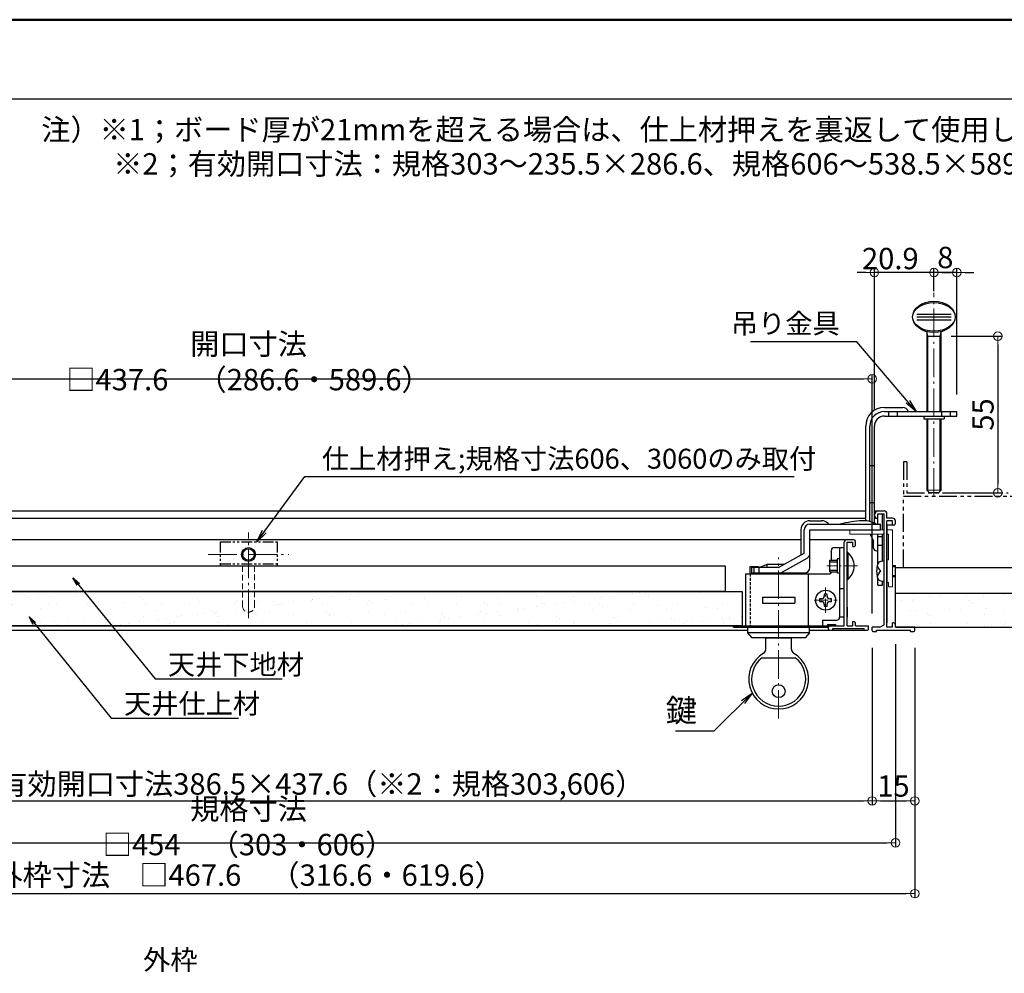
# Model space of a CAD drawing. Extents: x 1460 to 2660, y -1972 to -1141.
# Drawn here: x 2048 to 2394, y -1476 to -1141 of the extents above; entities that cross this region are included whole.
import ezdxf

# ---------------------------------------------------------------- set-up
doc = ezdxf.new("R2010")
doc.units = 0
doc.header["$LTSCALE"] = 10
for name, pattern in [('CENTER', [12, 5, -0.8, 0.4, -0.8, 5]), ('DASHED', [0.75, 0.5, -0.25]), ('PHANTOM2', [1.25, 0.625, -0.125, 0.125, -0.125, 0.125, -0.125])]:
    doc.linetypes.add(name, pattern=pattern)
doc.layers.get('0').update_dxf_attribs({"linetype": 'CONTINUOUS'})
doc.layers.get('DEFPOINTS').update_dxf_attribs({"linetype": 'CONTINUOUS'})
for name, color, linetype in [('3', 2, 'CONTINUOUS'), ('moji', 70, 'CONTINUOUS'), ('SCREW', 2, 'CONTINUOUS'), ('SUNPO', 3, 'CONTINUOUS'), ('zumenwaku', 190, 'CONTINUOUS'), ('うちわボルト', 3, 'CONTINUOUS'), ('ボード', 31, 'CONTINUOUS'), ('仕上材', 3, 'CONTINUOUS'), ('内枠', 181, 'CONTINUOUS'), ('化粧座金', 153, 'CONTINUOUS'), ('化粧板', 6, 'CONTINUOUS'), ('吊り金具', 6, 'CONTINUOUS'), ('外枠', 121, 'CONTINUOUS'), ('天井下地', 21, 'PHANTOM2'), ('押さえ金具', 231, 'CONTINUOUS'), ('鍵', 7, 'CONTINUOUS'), ('ﾌﾞﾗｹｯﾄ', 131, 'CONTINUOUS'), ('ﾛｯｸﾚﾊﾞｰ', 31, 'CONTINUOUS')]:
    doc.layers.add(name, color=color, linetype=linetype)
doc.layers.add('center', color=5, linetype='CENTER', lineweight=18)
doc.layers.add('sunpou', color=7, linetype='CONTINUOUS', lineweight=18)
doc.styles.add('MSP', font='txt')
doc.styles.add('RMS', font='romans.shx', dxfattribs={"bigfont": 'bigfont.shx'})
doc.styles.get("Standard").update_dxf_attribs({"font": 'simplex.shx', "width": 0.8, "bigfont": 'bigfont.shx'})
doc.dimstyles.new('一般寸法', dxfattribs={"dimscale": 3, "dimtxt": 2.5, "dimasz": 1, "dimexe": 0.5, "dimexo": 2, "dimgap": 0.5, "dimtad": 1, "dimdec": 1, "dimzin": 9, "dimdsep": 46, "dimtxsty": 'Standard', "dimblk1": 'ORIGIN', "dimblk2": 'ORIGIN', "dimsah": 1, "dimcen": 1, "dimclrd": 11, "dimclre": 11, "dimclrt": 2, "dimadec": 0, "dimazin": 2, "dimtfac": 1, "dimtdec": 1, "dimtmove": 2, "dimatfit": 3, "dimldrblk": 'OPEN', "dimfxl": 1, "dimtolj": 1, "dimtzin": 9, "dimarcsym": 0})

# ---------------------------------------------------------------- blocks, each defined once
blk = doc.blocks.new('_ORIGIN')
at = {"color": 0, "linetype": 'ByBlock'}
blk.add_line((0, 0), (-1, 0), dxfattribs=at)
blk.add_circle((0, 0), 0.5, dxfattribs=at)
blk = doc.blocks.new('*D27')
at = {"layer": 'DEFPOINTS', "color": 0, "transparency": 16777216}
for p in [(1894.57, -1355.23), (2362.17, -1355.23), (2362.17, -1447.55)]:
    blk.add_point(p, dxfattribs=at)
at = {"layer": 'sunpou', "color": 11, "lineweight": -2, "transparency": 16777216}
for p, q in [((1894.57, -1361.23), (1894.57, -1449.05)), ((2362.17, -1361.23), (2362.17, -1449.05)), ((1897.57, -1447.55), (2359.17, -1447.55))]:
    blk.add_line(p, q, dxfattribs=at)
at = {"layer": 'sunpou', "color": 11, "lineweight": -2, "transparency": 16777216, "xscale": 3, "yscale": 3, "zscale": 3, "rotation": 180}
blk.add_blockref('_ORIGIN', (1894.57, -1447.55), dxfattribs=at)
at = {"layer": 'sunpou', "color": 11, "lineweight": -2, "transparency": 16777216, "xscale": 3, "yscale": 3, "zscale": 3}
blk.add_blockref('_ORIGIN', (2362.17, -1447.55), dxfattribs=at)
at = {"layer": 'sunpou', "color": 2, "transparency": 16777216, "insert": (2128.37, -1441.05), "char_height": 7.5, "attachment_point": 5}
blk.add_mtext('\\A1;外枠寸法\u3000□467.6\u3000（316.6・619.6）', dxfattribs=at)
blk = doc.blocks.new('_OPEN')
at = {"color": 0, "linetype": 'ByBlock'}
for p, q in [((-1, 0.167), (0, 0)), ((0, 0), (-1, -0.167)), ((0, 0), (-1, 0))]:
    blk.add_line(p, q, dxfattribs=at)
blk = doc.blocks.new('*D28')
at = {"layer": 'DEFPOINTS', "color": 0, "transparency": 16777216}
for p in [(1901.37, -1354.03), (2355.37, -1354.03), (2355.37, -1429.68)]:
    blk.add_point(p, dxfattribs=at)
at = {"layer": 'sunpou', "color": 11, "lineweight": -2, "transparency": 16777216}
for p, q in [((1901.37, -1360.03), (1901.37, -1431.18)), ((2355.37, -1360.03), (2355.37, -1431.18)), ((1904.37, -1429.68), (2352.37, -1429.68))]:
    blk.add_line(p, q, dxfattribs=at)
at = {"layer": 'sunpou', "color": 11, "lineweight": -2, "transparency": 16777216, "xscale": 3, "yscale": 3, "zscale": 3, "rotation": 180}
blk.add_blockref('_ORIGIN', (1901.37, -1429.68), dxfattribs=at)
at = {"layer": 'sunpou', "color": 11, "lineweight": -2, "transparency": 16777216, "xscale": 3, "yscale": 3, "zscale": 3}
blk.add_blockref('_ORIGIN', (2355.37, -1429.68), dxfattribs=at)
at = {"layer": 'sunpou', "color": 2, "transparency": 16777216, "insert": (2128.37, -1424.09), "char_height": 7.5, "attachment_point": 5}
blk.add_mtext('\\A1;規格寸法 □454\u3000（303・606）', dxfattribs=at)
blk = doc.blocks.new('*D32')
at = {"layer": 'DEFPOINTS', "color": 0, "transparency": 16777216}
for p in [(2368.87, -1229.5), (2368.87, -1242.01), (2376.87, -1278.33)]:
    blk.add_point(p, dxfattribs=at)
at = {"layer": 'sunpou', "color": 11, "lineweight": -2, "transparency": 16777216}
for p, q in [((2365.87, -1229.5), (2362.87, -1229.5)), ((2368.87, -1236.01), (2368.87, -1228)), ((2376.87, -1229.5), (2368.87, -1229.5)), ((2376.87, -1272.33), (2376.87, -1228)), ((2379.87, -1229.5), (2382.87, -1229.5))]:
    blk.add_line(p, q, dxfattribs=at)
at = {"layer": 'sunpou', "color": 11, "lineweight": -2, "transparency": 16777216, "xscale": 3, "yscale": 3, "zscale": 3}
blk.add_blockref('_ORIGIN', (2368.87, -1229.5), dxfattribs=at)
at = {"layer": 'sunpou', "color": 11, "lineweight": -2, "transparency": 16777216, "xscale": 3, "yscale": 3, "zscale": 3, "rotation": 180}
blk.add_blockref('_ORIGIN', (2376.87, -1229.5), dxfattribs=at)
at = {"layer": 'sunpou', "color": 2, "transparency": 16777216, "insert": (2372.87, -1224.25), "char_height": 7.5, "attachment_point": 5}
blk.add_mtext('\\A1;8', dxfattribs=at)
blk = doc.blocks.new('*D33')
at = {"layer": 'DEFPOINTS', "color": 0, "transparency": 16777216}
for p in [(2347.97, -1229.5), (2368.87, -1242.01), (2347.97, -1283.43)]:
    blk.add_point(p, dxfattribs=at)
at = {"layer": 'sunpou', "color": 11, "lineweight": -2, "transparency": 16777216}
for p, q in [((2344.97, -1229.5), (2341.97, -1229.5)), ((2347.97, -1277.43), (2347.97, -1228)), ((2368.87, -1229.5), (2347.97, -1229.5)), ((2368.87, -1236.01), (2368.87, -1228)), ((2371.87, -1229.5), (2374.87, -1229.5))]:
    blk.add_line(p, q, dxfattribs=at)
at = {"layer": 'sunpou', "color": 11, "lineweight": -2, "transparency": 16777216, "xscale": 3, "yscale": 3, "zscale": 3}
blk.add_blockref('_ORIGIN', (2347.97, -1229.5), dxfattribs=at)
at = {"layer": 'sunpou', "color": 11, "lineweight": -2, "transparency": 16777216, "xscale": 3, "yscale": 3, "zscale": 3, "rotation": 180}
blk.add_blockref('_ORIGIN', (2368.87, -1229.5), dxfattribs=at)
at = {"layer": 'sunpou', "color": 2, "transparency": 16777216, "insert": (2353.56, -1224.62), "char_height": 7.5, "attachment_point": 5}
blk.add_mtext('\\A1;20.9', dxfattribs=at)
blk = doc.blocks.new('*D48')
at = {"layer": 'DEFPOINTS', "color": 0, "transparency": 16777216}
for p in [(2368.87, -1251.88), (2368.87, -1306.83), (2391.32, -1306.83)]:
    blk.add_point(p, dxfattribs=at)
at = {"layer": 'sunpou', "color": 11, "lineweight": -2, "transparency": 16777216}
for p, q in [((2374.87, -1251.88), (2392.82, -1251.88)), ((2391.32, -1254.88), (2391.32, -1303.83)), ((2374.87, -1306.83), (2392.82, -1306.83))]:
    blk.add_line(p, q, dxfattribs=at)
at = {"layer": 'sunpou', "color": 11, "lineweight": -2, "transparency": 16777216, "xscale": 3, "yscale": 3, "zscale": 3}
for p, rotation in [((2391.32, -1251.88), 90), ((2391.32, -1306.83), 270)]:
    blk.add_blockref('_ORIGIN', p, dxfattribs=dict(at, rotation=rotation))
at = {"layer": 'sunpou', "color": 2, "transparency": 16777216, "insert": (2386.07, -1279.36), "char_height": 7.5, "attachment_point": 5, "rotation": 90}
blk.add_mtext('\\A1;55', dxfattribs=at)
blk = doc.blocks.new('*D54')
at = {"layer": 'DEFPOINTS', "color": 0, "transparency": 16777216}
for p in [(2347.17, -1266.81), (1909.57, -1355.23), (2347.17, -1355.23)]:
    blk.add_point(p, dxfattribs=at)
at = {"layer": 'sunpou', "color": 11, "lineweight": -2, "transparency": 16777216}
for p, q in [((1909.57, -1349.23), (1909.57, -1265.31)), ((1912.57, -1266.81), (2344.17, -1266.81)), ((2347.17, -1349.23), (2347.17, -1265.31))]:
    blk.add_line(p, q, dxfattribs=at)
at = {"layer": 'sunpou', "color": 11, "lineweight": -2, "transparency": 16777216, "xscale": 3, "yscale": 3, "zscale": 3, "rotation": 180}
blk.add_blockref('_ORIGIN', (1909.57, -1266.81), dxfattribs=at)
at = {"layer": 'sunpou', "color": 11, "lineweight": -2, "transparency": 16777216, "xscale": 3, "yscale": 3, "zscale": 3}
blk.add_blockref('_ORIGIN', (2347.17, -1266.81), dxfattribs=at)
at = {"layer": 'sunpou', "color": 2, "transparency": 16777216, "insert": (2128.37, -1260.87), "char_height": 7.5, "attachment_point": 5}
blk.add_mtext('\\A1;開口寸法 □437.6\u3000（286.6・589.6）', dxfattribs=at)
blk = doc.blocks.new('*D51')
at = {"layer": 'DEFPOINTS', "color": 0, "linetype": 'Continuous', "ltscale": 0.34, "transparency": 16777216}
for p in [(2347.17, -1355.23), (1960.67, -1406.28), (2347.17, -1415.01)]:
    blk.add_point(p, dxfattribs=at)
at = {"layer": 'sunpou', "color": 11, "linetype": 'Continuous', "lineweight": -2, "ltscale": 0.34, "transparency": 16777216}
for p, q in [((2347.17, -1361.23), (2347.17, -1416.51)), ((1960.67, -1412.28), (1960.67, -1416.51)), ((1963.67, -1415.01), (2344.17, -1415.01))]:
    blk.add_line(p, q, dxfattribs=at)
at = {"layer": 'sunpou', "color": 11, "linetype": 'Continuous', "lineweight": -2, "ltscale": 0.34, "transparency": 16777216, "xscale": 3, "yscale": 3, "zscale": 3, "rotation": 180}
blk.add_blockref('_ORIGIN', (1960.67, -1415.01), dxfattribs=at)
at = {"layer": 'sunpou', "color": 11, "linetype": 'Continuous', "lineweight": -2, "ltscale": 0.34, "transparency": 16777216, "xscale": 3, "yscale": 3, "zscale": 3}
blk.add_blockref('_ORIGIN', (2347.17, -1415.01), dxfattribs=at)
at = {"layer": 'sunpou', "color": 2, "linetype": 'Continuous', "ltscale": 0.34, "transparency": 16777216, "insert": (2153.92, -1409.05), "char_height": 7.5, "attachment_point": 5}
blk.add_mtext('\\A1;有効開口寸法386.5×437.6（※2：規格303,606）', dxfattribs=at)
blk = doc.blocks.new('*D53')
at = {"layer": 'DEFPOINTS', "color": 0, "linetype": 'Continuous', "ltscale": 0.34, "transparency": 16777216}
for p in [(2347.17, -1355.23), (2362.17, -1355.43), (2362.17, -1415.01)]:
    blk.add_point(p, dxfattribs=at)
at = {"layer": 'sunpou', "color": 11, "linetype": 'Continuous', "lineweight": -2, "ltscale": 0.34, "transparency": 16777216}
for p, q in [((2347.17, -1361.23), (2347.17, -1416.51)), ((2362.17, -1361.43), (2362.17, -1416.51)), ((2350.17, -1415.01), (2359.17, -1415.01))]:
    blk.add_line(p, q, dxfattribs=at)
at = {"layer": 'sunpou', "color": 11, "linetype": 'Continuous', "lineweight": -2, "ltscale": 0.34, "transparency": 16777216, "xscale": 3, "yscale": 3, "zscale": 3, "rotation": 180}
blk.add_blockref('_ORIGIN', (2347.17, -1415.01), dxfattribs=at)
at = {"layer": 'sunpou', "color": 11, "linetype": 'Continuous', "lineweight": -2, "ltscale": 0.34, "transparency": 16777216, "xscale": 3, "yscale": 3, "zscale": 3}
blk.add_blockref('_ORIGIN', (2362.17, -1415.01), dxfattribs=at)
at = {"layer": 'sunpou', "color": 2, "linetype": 'Continuous', "ltscale": 0.34, "transparency": 16777216, "insert": (2354.67, -1409.76), "char_height": 7.5, "attachment_point": 5}
blk.add_mtext('\\A1;15', dxfattribs=at)

msp = doc.modelspace()

# ---------------------------------------------------------------- hatches: boundary and pattern name
at = {"layer": '3'}
h = msp.add_hatch(dxfattribs=at)
h.set_pattern_fill('AR-SAND', color=256, scale=5, style=0)
h.set_pattern_definition([(37.5, (-5673.703, -652.485), (-0.314967, 9.634119), [0, -7.6, 0, -8.5, 0, -8.125]), (7.5, (-5673.703, -652.485), (8.848884, 14.11073), [0, -4.1, 0, -6.85, 0, -2.625]), (327.5, (-5679.853, -652.485), (15.570709, 0.028295), [0, -2.5, 0, -9, 0, -11.75]), (317.5, (-5679.853, -652.485), (15.030633, 4.388378), [0, -1.25, 0, -5.9, 0, -6.75])])
h.paths.add_polyline_path([(1921.17, -1341.53), (1921.17, -1353.53), (2301.57, -1353.53), (2301.57, -1341.53)])
h = msp.add_hatch(dxfattribs=at)
h.set_pattern_fill('AR-SAND', color=256, scale=5, style=0)
h.set_pattern_definition([(37.5, (-7484.785, -4103.3214), (-0.314967, 9.634119), [0, -7.6, 0, -8.5, 0, -8.125]), (7.5, (-7484.785, -4103.321), (8.848884, 14.11073), [0, -4.1, 0, -6.85, 0, -2.625]), (327.5, (-7490.935, -4103.321), (15.570709, 0.028295), [0, -2.5, 0, -9, 0, -11.75]), (317.5, (-7490.935, -4103.321), (15.030633, 4.388378), [0, -1.25, 0, -5.9, 0, -6.75])])
h.paths.add_polyline_path([(2409.06, -1342.03), (2355.37, -1342.03), (2355.37, -1354.03), (2409.06, -1354.03)])

# ---------------------------------------------------------------- linework, layer by layer
at = {"layer": 'center', "lineweight": 9, "ltscale": 0.2}
msp.add_line((2368.87, -1308.2), (2368.87, -1236.67), dxfattribs=at)
at = {"layer": 'center', "ltscale": 0.2}
for p, q in [((2128.37, -1350.83), (2128.37, -1320.73)), ((2114.25, -1328.53), (2142.49, -1328.53)), ((2314.37, -1386.09), (2314.37, -1329.52))]:
    msp.add_line(p, q, dxfattribs=at)
at = {"layer": 'center', "ltscale": 0.1}
for p, q in [((2342.08, -1332.53), (2331.3, -1332.53)), ((2330.87, -1349.02), (2330.87, -1340.05)), ((2326.79, -1344.53), (2334.94, -1344.53))]:
    msp.add_line(p, q, dxfattribs=at)
at = {"layer": 'SCREW'}
for p, q in [((2338.66, -1327.83), (2338.37, -1327.83)), ((2338.66, -1327.83), (2338.37, -1327.83)), ((2338.37, -1337.23), (2338.37, -1327.83)), ((2338.37, -1337.23), (2338.37, -1327.83)), ((2338.66, -1327.83), (2338.66, -1337.23)), ((2338.66, -1327.83), (2338.66, -1337.23)), ((2332.37, -1334.53), (2332.37, -1330.53)), ((2332.37, -1330.53), (2334.87, -1330.53)), ((2332.37, -1331.03), (2334.87, -1331.03)), ((2351.37, -1330.83), (2350.25, -1330.93)), ((2351.37, -1337.83), (2351.37, -1330.83)), ((2354.37, -1332.33), (2355.37, -1332.33)), ((2355.37, -1336.33), (2355.37, -1332.33)), ((2332.37, -1334.03), (2334.87, -1334.03)), ((2332.37, -1334.53), (2334.87, -1334.53)), ((2355.37, -1336.33), (2354.37, -1336.33)), ((2338.37, -1337.23), (2338.66, -1337.23)), ((2338.37, -1337.23), (2338.66, -1337.23)), ((2350.25, -1337.74), (2351.37, -1337.83)), ((2330.37, -1342.43), (2330.37, -1343.16)), ((2331.37, -1342.43), (2330.37, -1342.43)), ((2331.37, -1343.16), (2331.37, -1342.43)), ((2328.77, -1344.03), (2328.77, -1345.03)), ((2329.49, -1344.03), (2328.77, -1344.03)), ((2328.77, -1345.03), (2329.49, -1345.03)), ((2330.37, -1345.91), (2330.37, -1346.63)), ((2330.37, -1346.63), (2331.37, -1346.63)), ((2331.37, -1346.63), (2331.37, -1345.91)), ((2332.97, -1344.03), (2332.24, -1344.03)), ((2332.24, -1345.03), (2332.97, -1345.03)), ((2332.97, -1345.03), (2332.97, -1344.03))]:
    msp.add_line(p, q, dxfattribs=at)
at = {"layer": 'SCREW', "color": 2}
for p, q in [((2354.37, -1332.68), (2355.37, -1332.68)), ((2355.37, -1335.98), (2354.37, -1335.98))]:
    msp.add_line(p, q, dxfattribs=at)
at = {"layer": 'SCREW'}
msp.add_circle((2330.87, -1344.53), 3.5, dxfattribs=at)
msp.add_circle((2330.87, -1344.53), 3.5, dxfattribs=at)
for centre, radius, start, end in [((2334.77, -1332.53), 6.1, 309.6019, 50.3981), ((2334.77, -1332.53), 6.1, 309.6019, 50.3981), ((2357.77, -1334.33), 9, 164.1191, 195.8809), ((2352.79, -1331.35), 3.93, 194.8783, 229.3466), ((2350.36, -1332.23), 1.3, 95, 164.1191), ((2352.79, -1337.32), 3.93, 130.6534, 165.1217), ((2350.36, -1336.44), 1.3, 195.8809, 265), ((2329.49, -1343.16), 0.875, 270, 0), ((2332.24, -1343.16), 0.875, 180, 270), ((2329.49, -1345.91), 0.875, 0, 90), ((2332.24, -1345.91), 0.875, 90, 180)]:
    msp.add_arc(centre, radius, start, end, dxfattribs=at)
at = {"layer": 'SUNPO'}
for radius in [2.43, 2]:
    msp.add_circle((2128.37, -1328.53), radius, dxfattribs=at)
at = {"layer": 'zumenwaku', "linetype": 'Continuous'}
msp.add_line((1460.78, -1168.56), (2447.18, -1168.56), dxfattribs=at)
at = {"layer": 'zumenwaku', "linetype": 'Continuous', "lineweight": 50}
msp.add_lwpolyline([(1460.18, -1971.78), (2660.18, -1971.78), (2660.18, -1140.78), (1460.18, -1140.78)], close=True, dxfattribs=at)
at = {"layer": 'うちわボルト'}
for p, q in [((2362.87, -1244.1), (2374.87, -1244.1)), ((2362.87, -1245.1), (2374.87, -1245.1)), ((2362.87, -1246.1), (2374.87, -1246.1)), ((2366.37, -1250.28), (2366.37, -1278.33)), ((2371.37, -1278.33), (2371.37, -1250.28)), ((2366.37, -1251.88), (2371.37, -1251.88)), ((2366.37, -1280.93), (2366.37, -1305.93)), ((2371.37, -1305.93), (2371.37, -1280.93)), ((2367.27, -1306.83), (2366.37, -1305.93)), ((2371.37, -1305.93), (2370.47, -1306.83)), ((2370.47, -1306.83), (2367.27, -1306.83))]:
    msp.add_line(p, q, dxfattribs=at)
at = {"layer": 'うちわボルト', "color": 1, "lineweight": 5}
for p, q in [((2366.77, -1251.88), (2366.37, -1250.28)), ((2370.97, -1251.88), (2371.37, -1250.28)), ((2366.77, -1251.88), (2366.77, -1278.33)), ((2370.97, -1251.88), (2370.97, -1278.33)), ((2366.77, -1280.93), (2366.77, -1306.33)), ((2370.97, -1280.93), (2370.97, -1306.33)), ((2371.37, -1305.93), (2366.37, -1305.93))]:
    msp.add_line(p, q, dxfattribs=at)
at = {"layer": 'うちわボルト'}
for ratio in [0.733333, 0.666667]:
    msp.add_ellipse((2368.87, -1245.1), major_axis=(-7.5, 0), ratio=ratio, dxfattribs=at)
at = {"layer": 'ボード'}
for p, q in [((2355.37, -1333.03), (2409.06, -1333.03)), ((2355.37, -1354.03), (2355.37, -1333.03)), ((2355.37, -1342.03), (2409.06, -1342.03)), ((2123.86, -1347.7), (2123.86, -1347.7)), ((2355.37, -1354.03), (2409.06, -1354.03))]:
    msp.add_line(p, q, dxfattribs=at)
for points in [[(1921.17, -1332.53), (2295.57, -1332.53), (2295.57, -1341.53), (1921.17, -1341.53)], [(1921.17, -1341.53), (2301.57, -1341.53), (2301.57, -1353.53), (1921.17, -1353.53)]]:
    msp.add_lwpolyline(points, close=True, dxfattribs=at)
at = {"layer": '仕上材', "lineweight": 13}
for p, q in [((2339.37, -1319.83), (2339.37, -1321.33)), ((2351.37, -1319.83), (2339.37, -1319.83)), ((2339.37, -1321.33), (2351.37, -1321.33)), ((2354.37, -1319.83), (2352.37, -1319.83)), ((2352.37, -1321.33), (2352.87, -1321.33)), ((2352.87, -1330.33), (2352.87, -1321.33)), ((2354.37, -1339.83), (2354.37, -1319.83)), ((2352.37, -1338.33), (2352.37, -1330.33)), ((2352.87, -1330.33), (2352.37, -1330.33)), ((2352.87, -1338.33), (2352.37, -1338.33)), ((2352.87, -1339.83), (2352.87, -1338.33)), ((2354.37, -1339.83), (2352.87, -1339.83))]:
    msp.add_line(p, q, dxfattribs=at)
at = {"layer": '内枠'}
for p, q in [((1918.37, -1323.23), (2322.17, -1323.23)), ((2325.37, -1323.23), (2338.37, -1323.23)), ((2337.37, -1353.53), (2337.37, -1324.23)), ((2338.37, -1323.23), (2340.37, -1323.23)), ((2338.37, -1353.53), (2338.37, -1324.23)), ((2338.37, -1324.23), (2340.37, -1324.23)), ((2340.37, -1325.73), (2340.37, -1324.23)), ((2340.37, -1325.73), (2340.67, -1325.73)), ((2341.37, -1325.03), (2341.37, -1324.23)), ((1924.87, -1353.53), (2331.87, -1353.53)), ((2331.87, -1354.73), (2331.87, -1353.53)), ((2331.87, -1353.53), (2337.37, -1353.53)), ((2338.37, -1353.53), (2340.37, -1353.53)), ((2340.37, -1353.53), (2340.37, -1352.03)), ((2340.37, -1352.03), (2340.67, -1352.03)), ((2341.37, -1353.53), (2341.37, -1352.73)), ((2341.37, -1353.53), (2345.87, -1353.53)), ((2345.87, -1354.73), (2345.87, -1353.53)), ((1912.37, -1355.03), (2303.57, -1355.03)), ((2325.17, -1355.03), (2344.37, -1355.03)), ((2332.17, -1355.03), (2333.37, -1355.03)), ((2333.37, -1355.03), (2333.37, -1354.53)), ((2333.37, -1354.53), (2344.37, -1354.53)), ((2344.37, -1355.03), (2344.37, -1354.53)), ((2344.37, -1355.03), (2345.57, -1355.03))]:
    msp.add_line(p, q, dxfattribs=at)
at = {"layer": '内枠', "color": 3, "linetype": 'DASHED', "lineweight": 13, "ltscale": 0.4}
for p, q in [((2126.27, -1346.63), (2126.27, -1332.53)), ((2130.47, -1332.53), (2130.47, -1346.63)), ((2124.27, -1344.93), (2124.27, -1344.93)), ((2126.46, -1347.36), (2126.46, -1347.36)), ((2130.52, -1346.82), (2130.52, -1346.82)), ((2130.61, -1343.99), (2130.61, -1343.99)), ((2131.53, -1344.84), (2131.53, -1344.84)), ((2131.03, -1349.62), (2131.03, -1349.62))]:
    msp.add_line(p, q, dxfattribs=at)
at = {"layer": '内枠'}
for centre, radius, start, end in [((2338.37, -1324.23), 1, 90, 180), ((2340.37, -1324.23), 1, 0, 90), ((2340.67, -1325.03), 0.7, 270, 0), ((2340.67, -1352.73), 0.7, 0, 90), ((2332.17, -1354.73), 0.3, 180, 270), ((2345.57, -1354.73), 0.3, 270, 0)]:
    msp.add_arc(centre, radius, start, end, dxfattribs=at)
at = {"layer": '内枠', "color": 3, "linetype": 'DASHED', "lineweight": 13, "ltscale": 0.4}
msp.add_arc((2128.37, -1346.63), 2.1, 180, 0, dxfattribs=at)
at = {"layer": '化粧座金'}
for p, q in [((2338.37, -1330.53), (2338.37, -1332.24)), ((2338.37, -1346.94), (2338.37, -1350.53))]:
    msp.add_line(p, q, dxfattribs=at)
at = {"layer": '化粧板', "ltscale": 2}
for p, q in [((2298.57, -1353.53), (2331.87, -1353.53)), ((2298.57, -1354.03), (2298.57, -1353.53)), ((2298.57, -1354.03), (2331.87, -1354.03)), ((2331.87, -1353.03), (2334.37, -1353.03))]:
    msp.add_line(p, q, dxfattribs=at)
at = {"layer": '化粧板'}
for p, q in [((2331.87, -1353.53), (2334.37, -1353.53)), ((2331.87, -1353.53), (2331.87, -1354.03)), ((2334.37, -1353.03), (2334.37, -1353.53))]:
    msp.add_line(p, q, dxfattribs=at)
at = {"layer": '化粧板', "ltscale": 2}
msp.add_arc((2331.87, -1353.53), 0.5, 90, 180, dxfattribs=at)
at = {"layer": '吊り金具'}
for p, q in [((2351.47, -1276.88), (2357.95, -1276.88)), ((2351.47, -1278.33), (2376.87, -1278.33)), ((2351.47, -1279.93), (2376.87, -1279.93)), ((2352.97, -1278.33), (2352.97, -1279.93)), ((2355.97, -1278.33), (2355.97, -1279.93)), ((2365.27, -1279.93), (2365.27, -1280.93)), ((2365.27, -1280.93), (2372.47, -1280.93)), ((2371.57, -1278.33), (2371.57, -1279.93)), ((2372.47, -1279.93), (2372.47, -1280.93)), ((2374.57, -1278.33), (2374.57, -1279.93)), ((2376.87, -1279.93), (2376.87, -1278.33)), ((2344.92, -1316.68), (2344.92, -1283.43)), ((2346.37, -1316.91), (2346.37, -1283.43)), ((2347.97, -1317.23), (2347.97, -1283.43)), ((2346.37, -1297.23), (2347.97, -1297.23)), ((2346.37, -1310.24), (2347.97, -1310.24)), ((2349.17, -1314.23), (2351.17, -1314.23)), ((2349.17, -1314.23), (2350.77, -1314.23)), ((2349.17, -1317.83), (2349.17, -1314.23)), ((2350.77, -1319.83), (2350.77, -1314.23)), ((2347.97, -1317.23), (2348.57, -1317.83)), ((2346.46, -1321.33), (2347.63, -1323.83)), ((2349.17, -1331.71), (2349.17, -1321.33)), ((2349.17, -1322.23), (2350.77, -1322.23)), ((2350.77, -1330.89), (2350.77, -1321.33)), ((2347.72, -1326.23), (2347.72, -1324.26)), ((2349.17, -1325.23), (2350.77, -1325.23)), ((2348.72, -1327.23), (2349.17, -1327.23)), ((2349.17, -1339.23), (2349.17, -1336.95)), ((2349.17, -1339.23), (2350.77, -1339.23)), ((2350.77, -1339.23), (2350.77, -1337.78))]:
    msp.add_line(p, q, dxfattribs=at)
at = {"layer": '吊り金具', "color": 0}
msp.add_line((2349.17, -1327.23), (2349.17, -1327.23), dxfattribs=at)
at = {"layer": '吊り金具'}
for centre, radius, start, end in [((2351.47, -1283.43), 6.55, 90, 180), ((2357.95, -1278.88), 2, 15.962, 90), ((2351.47, -1283.43), 5.1, 90, 180), ((2351.47, -1283.43), 3.5, 90, 180), ((2346.72, -1324.26), 1, 360, 25.0169), ((2348.72, -1326.23), 1, 180, 270)]:
    msp.add_arc(centre, radius, start, end, dxfattribs=at)
at = {"layer": '外枠'}
for p, q in [((1911.82, -1313.23), (2344.92, -1313.23)), ((1911.82, -1315.73), (2344.92, -1315.73)), ((2347.97, -1313.23), (2349.17, -1313.23)), ((2347.97, -1315.73), (2348.87, -1315.73)), ((2352.37, -1318.23), (2352.37, -1352.53)), ((2354.67, -1318.23), (2352.37, -1318.23))]:
    msp.add_line(p, q, dxfattribs=at)
at = {"layer": '外枠', "ltscale": 0.1}
for p, q in [((2348.17, -1315.03), (2348.17, -1314.23)), ((2348.87, -1315.73), (2349.17, -1315.73)), ((2349.17, -1313.23), (2351.37, -1313.23)), ((2349.17, -1314.23), (2351.37, -1314.23)), ((2349.17, -1315.73), (2349.17, -1314.23)), ((2351.37, -1353.23), (2351.37, -1314.23)), ((2352.37, -1315.73), (2352.37, -1314.23)), ((2354.37, -1315.73), (2352.37, -1315.73)), ((2352.37, -1354.03), (2352.37, -1316.73)), ((2354.37, -1316.73), (2352.37, -1316.73)), ((2354.37, -1318.23), (2354.37, -1316.73)), ((2354.67, -1318.23), (2354.37, -1318.23)), ((2355.37, -1317.53), (2355.37, -1316.73)), ((2347.17, -1355.23), (2347.17, -1354.03)), ((2349.87, -1354.03), (2347.17, -1354.03)), ((2349.87, -1354.03), (2351.37, -1353.23)), ((2354.37, -1354.03), (2352.37, -1354.03)), ((2354.37, -1354.03), (2354.37, -1352.53)), ((2354.67, -1352.53), (2354.37, -1352.53)), ((2355.37, -1354.03), (2355.37, -1353.23)), ((2362.17, -1354.03), (2355.37, -1354.03)), ((2362.17, -1355.23), (2362.17, -1354.03)), ((2347.47, -1355.53), (2348.67, -1355.53)), ((2348.67, -1355.03), (2360.67, -1355.03)), ((2348.67, -1355.53), (2348.67, -1355.03)), ((2360.67, -1355.53), (2360.67, -1355.03)), ((2360.67, -1355.53), (2361.87, -1355.53))]:
    msp.add_line(p, q, dxfattribs=at)
for centre, radius, start, end in [((2349.17, -1314.23), 1, 90, 180), ((2348.87, -1315.03), 0.7, 180, 270), ((2351.37, -1314.23), 1, 0, 90), ((2354.37, -1316.73), 1, 0, 90), ((2354.67, -1317.53), 0.7, 270, 0), ((2354.67, -1353.23), 0.7, 0, 90), ((2347.47, -1355.23), 0.3, 180, 270), ((2361.87, -1355.23), 0.3, 270, 0)]:
    msp.add_arc(centre, radius, start, end, dxfattribs=at)
at = {"layer": '天井下地'}
for p, q in [((2358.15, -1296.03), (2358.15, -1308.03)), ((2359.35, -1296.03), (2358.15, -1296.03)), ((2359.35, -1296.03), (2359.35, -1306.83)), ((2358.15, -1333.03), (2358.15, -1308.03)), ((2358.15, -1308.03), (2409.06, -1308.03)), ((2358.15, -1308.03), (2396.15, -1308.03)), ((2359.35, -1306.83), (2394.95, -1306.83)), ((2358.15, -1333.03), (2409.06, -1333.03))]:
    msp.add_line(p, q, dxfattribs=at)
at = {"layer": '押さえ金具', "linetype": 'PHANTOM2', "ltscale": 0.6}
for p, q in [((2118.37, -1324.03), (2118.37, -1332.53)), ((2118.37, -1324.03), (2138.37, -1324.03)), ((2138.37, -1324.03), (2138.37, -1332.53))]:
    msp.add_line(p, q, dxfattribs=at)
msp.add_lwpolyline([(2118.37, -1331.73), (2138.37, -1331.73)], dxfattribs=at)
at = {"layer": '鍵', "color": 152, "ltscale": 2}
for p, q in [((2310.37, -1332.03), (2307.65, -1333.03)), ((2310.37, -1333.03), (2310.37, -1332.03)), ((2316.17, -1332.03), (2310.37, -1332.03))]:
    msp.add_line(p, q, dxfattribs=at)
at = {"layer": '鍵', "color": 3, "linetype": 'DASHED'}
for p, q in [((2323.91, -1335.03), (2305.37, -1335.03)), ((2305.37, -1335.03), (2305.37, -1335.23)), ((2311.37, -1335.03), (2311.37, -1335.23)), ((2317.37, -1335.03), (2317.37, -1335.23)), ((2323.37, -1335.03), (2323.37, -1335.23)), ((2323.91, -1335.23), (2323.91, -1335.03))]:
    msp.add_line(p, q, dxfattribs=at)
at = {"layer": '鍵', "ltscale": 2}
for p, q in [((2303.57, -1356.03), (2303.57, -1354.03)), ((2325.17, -1356.03), (2325.17, -1354.03)), ((2325.17, -1356.03), (2303.57, -1356.03)), ((2305.07, -1357.73), (2303.57, -1356.03)), ((2323.67, -1357.73), (2305.07, -1357.73)), ((2325.17, -1356.03), (2323.67, -1357.73))]:
    msp.add_line(p, q, dxfattribs=at)
at = {"layer": '鍵'}
for p, q in [((2309.87, -1357.73), (2318.87, -1357.73)), ((2309.87, -1361.84), (2309.87, -1357.73)), ((2318.87, -1361.84), (2318.87, -1357.73)), ((2308.54, -1364.73), (2320.2, -1364.73))]:
    msp.add_line(p, q, dxfattribs=at)
msp.add_circle((2314.37, -1376.48), 2.25, dxfattribs=at)
for centre, radius, start, end in [((2314.37, -1372.23), 10.5, 120, 60), ((2308.37, -1361.84), 1.5, 300, 0), ((2320.37, -1361.84), 1.5, 180, 240), ((2314.37, -1372.23), 9.5, 127.8636, 52.1364)]:
    msp.add_arc(centre, radius, start, end, dxfattribs=at)
at = {"layer": 'ﾌﾞﾗｹｯﾄ'}
for p, q in [((2333.87, -1326.03), (2337.37, -1326.03)), ((2304.32, -1332.73), (2304.32, -1335.23)), ((2304.32, -1332.73), (2307.3, -1332.73)), ((2305.71, -1332.73), (2305.71, -1333.03)), ((2307.3, -1332.73), (2307.3, -1333.03)), ((2302.77, -1335.23), (2302.77, -1353.53)), ((2302.77, -1335.23), (2332.37, -1335.23)), ((2324.79, -1335.23), (2324.79, -1353.53)), ((2337.37, -1350.53), (2335.77, -1350.53)), ((2302.77, -1353.53), (2329.77, -1353.53))]:
    msp.add_line(p, q, dxfattribs=at)
at = {"layer": 'ﾌﾞﾗｹｯﾄ', "ltscale": 2}
for p, q in [((2335.77, -1326.03), (2335.77, -1350.53)), ((2337.37, -1350.53), (2337.37, -1326.03)), ((2332.87, -1330.53), (2332.87, -1327.03)), ((2334.87, -1330.03), (2334.87, -1335.03)), ((2335.77, -1330.03), (2334.87, -1330.03)), ((2332.87, -1334.73), (2332.87, -1334.53)), ((2335.77, -1335.03), (2334.87, -1335.03)), ((2337.37, -1340.53), (2335.77, -1340.53)), ((2329.77, -1351.53), (2329.77, -1353.53)), ((2329.77, -1351.53), (2334.77, -1351.53))]:
    msp.add_line(p, q, dxfattribs=at)
at = {"layer": 'ﾌﾞﾗｹｯﾄ', "color": 2, "linetype": 'DASHED', "ltscale": 0.2}
msp.add_line((2304.37, -1335.23), (2304.37, -1353.53), dxfattribs=at)
at = {"layer": 'ﾌﾞﾗｹｯﾄ', "color": 7}
for p, q in [((2308.66, -1343.53), (2320.07, -1343.53)), ((2308.66, -1345.53), (2320.07, -1345.53))]:
    msp.add_line(p, q, dxfattribs=at)
at = {"layer": 'ﾌﾞﾗｹｯﾄ', "color": 3, "ltscale": 2}
for p, q in [((2308.66, -1343.53), (2308.66, -1345.53)), ((2320.07, -1343.53), (2320.07, -1345.53))]:
    msp.add_line(p, q, dxfattribs=at)
at = {"layer": 'ﾌﾞﾗｹｯﾄ', "ltscale": 2}
for centre, start, end in [((2333.87, -1327.03), 90, 180), ((2334.77, -1350.53), 270, 0)]:
    msp.add_arc(centre, 1, start, end, dxfattribs=at)
at = {"layer": 'ﾌﾞﾗｹｯﾄ'}
msp.add_arc((2332.37, -1334.73), 0.5, 270, 360, dxfattribs=at)
at = {"layer": 'ﾛｯｸﾚﾊﾞｰ', "ltscale": 2}
for p, q in [((2325.37, -1316.63), (2329.44, -1316.63)), ((2325.37, -1317.83), (2350.07, -1317.83)), ((2331.97, -1317.83), (2331.71, -1317.57)), ((2350.07, -1319.83), (2350.07, -1317.83)), ((2322.17, -1319.83), (2322.17, -1327.91)), ((2325.37, -1319.83), (2350.07, -1319.83)), ((2314.37, -1333.03), (2323.37, -1328.03)), ((2315.34, -1334.78), (2324.34, -1329.78)), ((2314.37, -1333.03), (2304.87, -1333.03)), ((2323.37, -1335.03), (2304.87, -1335.03))]:
    msp.add_line(p, q, dxfattribs=at)
at = {"layer": 'ﾛｯｸﾚﾊﾞｰ'}
for p, q in [((2323.37, -1328.03), (2323.37, -1319.83)), ((2325.37, -1333.03), (2325.37, -1319.83)), ((2304.87, -1333.03), (2304.87, -1335.03))]:
    msp.add_line(p, q, dxfattribs=at)
at = {"layer": 'ﾛｯｸﾚﾊﾞｰ', "color": 7}
for p, q in [((2305.7, -1333.03), (2305.7, -1335.03)), ((2307.37, -1333.03), (2307.37, -1335.03))]:
    msp.add_line(p, q, dxfattribs=at)
at = {"layer": 'ﾛｯｸﾚﾊﾞｰ'}
for centre, radius, start, end in [((2325.37, -1319.83), 3.2, 90, 180), ((2325.37, -1319.83), 2, 90, 180), ((2347.94, -1369.39), 52.93, 94.5794, 103.0599), ((2323.37, -1333.03), 2, 270, 0)]:
    msp.add_arc(centre, radius, start, end, dxfattribs=at)
at = {"layer": 'ﾛｯｸﾚﾊﾞｰ', "ltscale": 2}
for centre, radius, start, end in [((2329.44, -1319.83), 3.2, 45, 90), ((2325.37, -1327.91), 3.2, 180, 193.4351), ((2323.37, -1328.03), 2, 299.0546, 0), ((2314.37, -1333.03), 2, 270, 299.0546)]:
    msp.add_arc(centre, radius, start, end, dxfattribs=at)
at = {"layer": 'ﾛｯｸﾚﾊﾞｰ'}
msp.add_ellipse((2343.72, -1317.83), major_axis=(-4.17, 0), ratio=0.287472, start_param=3.141593, end_param=4.712389, dxfattribs=at)

# ---------------------------------------------------------------- texts
at = {"layer": 'moji', "linetype": 'Continuous', "char_height": 7.5, "width": 382.0271, "attachment_point": 5, "style": 'MSP'}
for s, insert in [('注）※1；ボード厚が21mmを超える場合は、仕上材押えを裏返して使用して下さい。', (2252.7, -1180.33)), ('\u3000\u3000※2；有効開口寸法：規格303～235.5×286.6、規格606～538.5×589.6', (2233.73, -1192.35))]:
    msp.add_mtext(s, dxfattribs=dict(at, insert=insert))
at = {"layer": 'sunpou', "color": 2, "linetype": 'Continuous', "ltscale": 0.34, "style": 'RMS'}
for s, insert, char_height, attachment_point in [('吊り金具', (2335.82, -1253.09), 7, 9), ('仕上材押え;規格寸法606、3060のみ取付', (2154.11, -1291.38), 7, 1), ('天井下地材', (2100.08, -1363.62), 7, 1), ('天井仕上材', (2084.68, -1377.36), 7, 1), ('鍵', (2285.68, -1389.76), 8, 9), ('外枠', (2091.38, -1467.26), 7, 1)]:
    msp.add_mtext(s, dxfattribs=dict(at, insert=insert, char_height=char_height, attachment_point=attachment_point))

# ---------------------------------------------------------------- dimensions: what is measured, and where the dimension line sits
at = {"layer": 'sunpou'}
for base, p1, p2, angle, picture, middle in [((2368.87, -1229.5), (2376.87, -1278.33), (2368.87, -1242.01), 180, '*D32', (2372.87, -1224.25)), ((2391.3227, -1306.8332), (2368.8688, -1251.8806), (2368.8688, -1306.8332), 90, '*D48', (2386.0727, -1279.3569))]:
    dim = msp.add_linear_dim(base=base, p1=p1, p2=p2, angle=angle, dimstyle='一般寸法', dxfattribs=at)
    dim.commit()
    dim.dimension.update_dxf_attribs({"geometry": picture, "text_midpoint": middle})
dim = msp.add_linear_dim(base=(2347.97, -1229.5), p1=(2368.87, -1242.01), p2=(2347.97, -1283.43), angle=180, dimstyle='一般寸法', dxfattribs=at)
dim.commit()
dim.dimension.update_dxf_attribs({"geometry": '*D33', "text_midpoint": (2353.56, -1224.62), "dimtype": 160})
for base, p1, p2, text, picture, middle in [((2347.17, -1266.81), (1909.57, -1355.23), (2347.17, -1355.23), '開口寸法 □<>\u3000（286.6・589.6）', '*D54', (2128.37, -1260.87)), ((2355.37, -1429.68), (1901.37, -1354.03), (2355.37, -1354.03), '規格寸法 □<>\u3000（303・606）', '*D28', (2128.37, -1424.09)), ((2362.17, -1447.55), (1894.57, -1355.23), (2362.17, -1355.23), '外枠寸法\u3000□<>\u3000（316.6・619.6）', '*D27', (2128.37, -1441.05))]:
    dim = msp.add_linear_dim(base=base, p1=p1, p2=p2, text=text, dimstyle='一般寸法', dxfattribs=at)
    dim.commit()
    dim.dimension.update_dxf_attribs({"geometry": picture, "text_midpoint": middle, "dimtype": 160})
at = {"layer": 'sunpou', "linetype": 'Continuous', "ltscale": 0.34}
dim = msp.add_linear_dim(base=(2347.17, -1415.01), p1=(1960.67, -1406.28), p2=(2347.17, -1355.23), text='有効開口寸法386.5×437.6（※2：規格303,606）', dimstyle='一般寸法', dxfattribs=at)
dim.commit()
dim.dimension.update_dxf_attribs({"geometry": '*D51', "text_midpoint": (2153.92, -1409.05)})
dim = msp.add_linear_dim(base=(2362.17, -1415.01), p1=(2347.17, -1355.23), p2=(2362.17, -1355.43), dimstyle='一般寸法', dxfattribs=at)
dim.commit()
dim.dimension.update_dxf_attribs({"geometry": '*D53', "text_midpoint": (2354.67, -1409.76)})

# ---------------------------------------------------------------- leaders
at = {"layer": 'sunpou', "linetype": 'Continuous', "ltscale": 0.34, "annotation_type": 0, "has_hookline": 1}
for points, hookline_direction, text_width in [([(2362.65, -1278.33), (2341.82, -1253.86), (2337.32, -1253.86)], 1, 31.27), ([(2131.26, -1324.03), (2148.11, -1301.11), (2152.61, -1301.11)], 0, 165.73), ([(2305.09, -1377.15), (2291.68, -1390.52), (2287.18, -1390.52)], 1, 7.47)]:
    msp.add_leader(points, dimstyle='一般寸法', override={"dimasz": 1.5}, dxfattribs=dict(at, hookline_direction=hookline_direction, text_width=text_width))
at = {"layer": 'sunpou', "linetype": 'Continuous', "ltscale": 0.34, "annotation_type": 0, "has_hookline": 1, "hookline_direction": 0, "text_width": 40.13}
for points in [[(2066.76, -1336.65), (2095.58, -1372.13), (2098.58, -1372.13)], [(2051.35, -1350.39), (2080.18, -1385.99), (2083.18, -1385.99)]]:
    msp.add_leader(points, dimstyle='一般寸法', dxfattribs=at)

doc.saveas('drawing.dxf')
